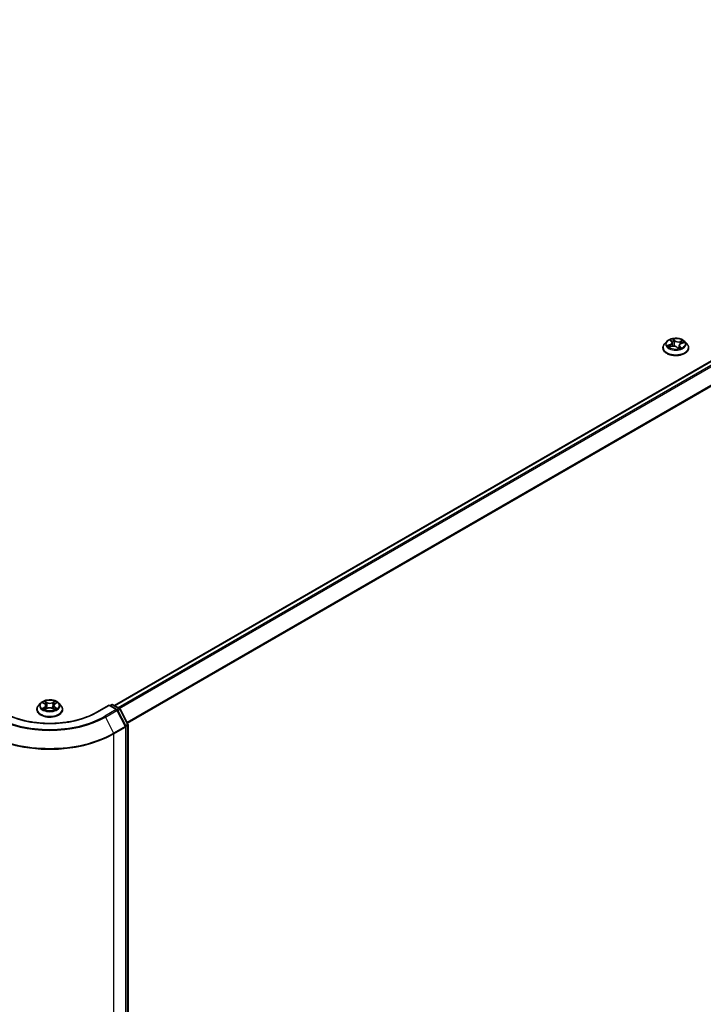
# Model space of a CAD drawing. Units: millimetres. Extents: x 72 to 10680, y 40 to 2007.
# Drawn here: x 865 to 975, y 1105 to 1264 of the extents above; entities that cross this region are included whole.
import ezdxf

# ---------------------------------------------------------------- set-up
doc = ezdxf.new("R2010")
doc.units = ezdxf.units.MM
doc.header["$LTSCALE"] = 5
doc.layers.add('Visible (ISO)', color=7, linetype='Continuous', lineweight=35)
doc.layers.add('Visible Narrow (ISO)', color=7, linetype='Continuous', lineweight=25)

msp = doc.modelspace()

# ---------------------------------------------------------------- linework, layer by layer
at = {"layer": 'Visible (ISO)'}
for p, q in [((880.0944, 1153.2062), (1071.7142, 1263.8379)), ((969.1897, 1211.927), (968.8354, 1211.5317)), ((969.8221, 1212.1207), (970.0084, 1211.9106)), ((970.083, 1211.752), (970.1434, 1211.1897)), ((971.5629, 1211.6418), (971.9588, 1211.769)), ((972.1194, 1211.927), (972.4737, 1211.5317)), ((968.5831, 1210.9008), (968.5831, 1210.9246)), ((969.5927, 1211.0394), (969.9972, 1211.1589)), ((970.8441, 1211.0073), (971.0449, 1210.799)), ((971.2261, 1211.3256), (971.1721, 1210.8226)), ((972.726, 1210.9008), (972.726, 1210.9246)), ((868.1745, 1153.6058), (867.8201, 1153.2105)), ((868.5222, 1153.6488), (868.8257, 1153.4674)), ((869.0129, 1153.2176), (869.0715, 1152.6723)), ((870.2657, 1153.2176), (870.2072, 1152.6723)), ((870.453, 1153.4674), (870.7564, 1153.6488)), ((871.1042, 1153.6058), (871.4585, 1153.2105)), ((879.2358, 1153.2936), (877.2598, 1152.1528)), ((879.2358, 1153.2936), (879.2358, 1153.2212)), ((880.4849, 1152.5724), (879.2358, 1153.2936)), ((879.3873, 1153.2062), (879.6337, 1153.3484)), ((879.848, 1153.3484), (880.9199, 1152.7296)), ((867.5679, 1152.5796), (867.5679, 1152.6034)), ((868.8821, 1152.5667), (869.1981, 1152.7429)), ((870.0805, 1152.7429), (870.3965, 1152.5667)), ((871.7107, 1152.5796), (871.7107, 1152.6034)), ((881.9011, 1149.9017), (880.5682, 1152.4851)), ((881.0032, 1152.6423), (882.2546, 1150.2166)), ((881.9249, 998.7051), (881.9249, 1149.8035)), ((882.2785, 1150.1183), (882.2785, 999.1484))]:
    msp.add_line(p, q, dxfattribs=at)
for centre, start, end in [((879.7408, 1153.1629), 60, 120), ((880.3778, 1152.3869), 27.290568, 60), ((880.8127, 1152.544), 27.290568, 60), ((881.7106, 1149.8035), 0, 27.290568), ((882.0642, 1150.1183), 0, 27.290568)]:
    msp.add_arc(centre, 0.2143, start, end, dxfattribs=at)
for points, knots in [([(972.1194, 1211.927), (972.0318, 1212.0248), (971.9205, 1212.1105), (971.6578, 1212.2582), (971.5048, 1212.319), (971.1765, 1212.4077), (971.0012, 1212.4358), (970.6459, 1212.4573), (970.466, 1212.451), (970.1179, 1212.4047), (969.9498, 1212.3647), (969.6407, 1212.2532), (969.4999, 1212.1816), (969.3087, 1212.0447), (969.2446, 1211.9882), (969.1897, 1211.927)], [6.27016816, 6.27016816, 6.27016816, 6.27016816, 6.59118109, 6.59118109, 6.92560969, 6.92560969, 7.25868714, 7.25868714, 7.59000058, 7.59000058, 7.92173649, 7.92173649, 8.25571445, 8.25571445, 8.45662759, 8.45662759, 8.45662759, 8.45662759]), ([(970.083, 1211.752), (970.0818, 1211.7633), (970.0798, 1211.7746), (970.0742, 1211.7968), (970.0706, 1211.8079), (970.0619, 1211.8295), (970.0569, 1211.8402), (970.0453, 1211.8611), (970.0388, 1211.8714), (970.0246, 1211.8914), (970.0168, 1211.9011), (970.0084, 1211.9106)], [5.854504906, 5.854504906, 5.854504906, 5.854504906, 5.936750328, 5.936750328, 6.01899575, 6.01899575, 6.101241171, 6.101241171, 6.183486593, 6.183486593, 6.265732015, 6.265732015, 6.265732015, 6.265732015]), ([(968.8354, 1211.5317), (968.8035, 1211.4961), (968.7742, 1211.4593), (968.7214, 1211.3833), (968.6978, 1211.3443), (968.6569, 1211.2642), (968.6396, 1211.2231), (968.6116, 1211.1396), (968.601, 1211.0971), (968.5867, 1211.0112), (968.5831, 1210.9679), (968.5831, 1210.9246)], [2.173442285, 2.173442285, 2.173442285, 2.173442285, 2.268955607, 2.268955607, 2.36446893, 2.36446893, 2.459982252, 2.459982252, 2.555495575, 2.555495575, 2.651008897, 2.651008897, 2.651008897, 2.651008897]), ([(968.5831, 1210.9008), (968.5831, 1210.7731), (968.6168, 1210.6457), (968.7474, 1210.4016), (968.8467, 1210.2855), (969.1029, 1210.0748), (969.262, 1209.9812), (969.6219, 1209.8283), (969.8229, 1209.7693), (970.2454, 1209.6916), (970.4669, 1209.6728), (970.9085, 1209.6769), (971.1286, 1209.6998), (971.5459, 1209.7852), (971.7431, 1209.8478), (972.0953, 1210.0074), (972.25, 1210.1044), (972.4998, 1210.3248), (972.5952, 1210.448), (972.7016, 1210.6831), (972.726, 1210.7919), (972.726, 1210.9008)], [2.6510089, 2.6510089, 2.6510089, 2.6510089, 2.95071948, 2.95071948, 3.26313046, 3.26313046, 3.5876235, 3.5876235, 3.91335144, 3.91335144, 4.23810191, 4.23810191, 4.56245676, 4.56245676, 4.88729086, 4.88729086, 5.21308826, 5.21308826, 5.53700331, 5.53700331, 5.79260155, 5.79260155, 5.79260155, 5.79260155]), ([(969.5762, 1211.1471), (969.5813, 1211.1393), (969.5871, 1211.1311), (969.6001, 1211.1143), (969.6073, 1211.1056), (969.6235, 1211.0878), (969.6323, 1211.0787), (969.6461, 1211.0656), (969.6503, 1211.0617), (969.6547, 1211.0577)], [3.009523043, 3.009523043, 3.009523043, 3.009523043, 3.071279196, 3.071279196, 3.133035348, 3.133035348, 3.194791501, 3.194791501, 3.220909861, 3.220909861, 3.220909861, 3.220909861]), ([(970.8441, 1211.0073), (970.8107, 1211.0419), (970.7689, 1211.0727), (970.6726, 1211.1251), (970.618, 1211.1467), (970.5007, 1211.1792), (970.4381, 1211.1902), (970.3101, 1211.2007), (970.2448, 1211.2002), (970.1173, 1211.1879), (970.0551, 1211.1761), (969.9972, 1211.1589)], [0.01745329, 0.01745329, 0.01745329, 0.01745329, 0.32463124, 0.32463124, 0.63180919, 0.63180919, 0.93898714, 0.93898714, 1.24616509, 1.24616509, 1.55334303, 1.55334303, 1.55334303, 1.55334303]), ([(971.0449, 1210.799), (971.0453, 1210.7987), (971.0458, 1210.7982), (971.0471, 1210.7972), (971.0479, 1210.7968), (971.0494, 1210.796), (971.0502, 1210.7957), (971.0515, 1210.7954), (971.052, 1210.7953), (971.0524, 1210.7953), (971.0524, 1210.7953), (971.0524, 1210.7953)], [0.02191524854, 0.02191524854, 0.02191524854, 0.02191524854, 0.02394339357, 0.02394339357, 0.02597153861, 0.02597153861, 0.02799968365, 0.02799968365, 0.03002782868, 0.03002782868, 0.03094040939, 0.03094040939, 0.03094040939, 0.03094040939]), ([(971.0517, 1210.7954), (971.0781, 1210.8004), (971.1042, 1210.806), (971.156, 1210.8183), (971.1817, 1210.8249), (971.2319, 1210.8392), (971.2565, 1210.8468), (971.3042, 1210.8628), (971.3273, 1210.8712), (971.3722, 1210.8888), (971.3939, 1210.8979), (971.4147, 1210.9073)], [4.542924449, 4.542924449, 4.542924449, 4.542924449, 4.610282048, 4.610282048, 4.679258634, 4.679258634, 4.74823522, 4.74823522, 4.817211806, 4.817211806, 4.886188393, 4.886188393, 4.886188393, 4.886188393]), ([(971.5629, 1211.6418), (971.5258, 1211.6298), (971.4906, 1211.6157), (971.4253, 1211.5834), (971.3952, 1211.5653), (971.3414, 1211.5254), (971.3176, 1211.5037), (971.2774, 1211.4572), (971.261, 1211.4323), (971.2369, 1211.3803), (971.2291, 1211.3531), (971.2261, 1211.3256)], [1.58824962, 1.58824962, 1.58824962, 1.58824962, 1.7884208, 1.7884208, 1.98859199, 1.98859199, 2.18876317, 2.18876317, 2.38893436, 2.38893436, 2.58910554, 2.58910554, 2.58910554, 2.58910554]), ([(972.726, 1210.9246), (972.726, 1210.9679), (972.7224, 1211.0112), (972.7082, 1211.0971), (972.6975, 1211.1396), (972.6695, 1211.2231), (972.6522, 1211.2642), (972.6113, 1211.3443), (972.5878, 1211.3833), (972.5349, 1211.4593), (972.5057, 1211.4961), (972.4737, 1211.5317)], [5.792601551, 5.792601551, 5.792601551, 5.792601551, 5.888114873, 5.888114873, 5.983628196, 5.983628196, 6.079141518, 6.079141518, 6.17465484, 6.17465484, 6.270168163, 6.270168163, 6.270168163, 6.270168163]), ([(867.8201, 1153.2105), (867.7882, 1153.1749), (867.759, 1153.1381), (867.7061, 1153.0622), (867.6826, 1153.0231), (867.6417, 1152.943), (867.6244, 1152.9019), (867.5964, 1152.8184), (867.5857, 1152.7759), (867.5715, 1152.69), (867.5679, 1152.6467), (867.5679, 1152.6034)], [1.878627878, 1.878627878, 1.878627878, 1.878627878, 1.9741412, 1.9741412, 2.069654523, 2.069654523, 2.165167845, 2.165167845, 2.260681167, 2.260681167, 2.35619449, 2.35619449, 2.35619449, 2.35619449]), ([(871.1042, 1153.6058), (871.0165, 1153.7036), (870.9052, 1153.7894), (870.6426, 1153.9371), (870.4896, 1153.9978), (870.1612, 1154.0866), (869.986, 1154.1146), (869.6307, 1154.1362), (869.4508, 1154.1298), (869.1026, 1154.0835), (868.9345, 1154.0435), (868.6254, 1153.932), (868.4847, 1153.8604), (868.2935, 1153.7235), (868.2293, 1153.667), (868.1745, 1153.6058)], [5.97535376, 5.97535376, 5.97535376, 5.97535376, 6.29636668, 6.29636668, 6.63079528, 6.63079528, 6.96387273, 6.96387273, 7.29518617, 7.29518617, 7.62692208, 7.62692208, 7.96090005, 7.96090005, 8.16181318, 8.16181318, 8.16181318, 8.16181318]), ([(869.0129, 1153.2176), (869.0108, 1153.237), (869.0064, 1153.2563), (868.993, 1153.2938), (868.984, 1153.3121), (868.9622, 1153.3474), (868.9492, 1153.3643), (868.9196, 1153.3967), (868.9031, 1153.412), (868.8667, 1153.441), (868.8469, 1153.4547), (868.8257, 1153.4674)], [5.559690499, 5.559690499, 5.559690499, 5.559690499, 5.700898802, 5.700898802, 5.842107105, 5.842107105, 5.983315408, 5.983315408, 6.124523712, 6.124523712, 6.265732015, 6.265732015, 6.265732015, 6.265732015]), ([(870.453, 1153.4674), (870.4318, 1153.4547), (870.412, 1153.441), (870.3756, 1153.412), (870.359, 1153.3967), (870.3294, 1153.3643), (870.3165, 1153.3474), (870.2946, 1153.3121), (870.2857, 1153.2938), (870.2723, 1153.2563), (870.2678, 1153.237), (870.2657, 1153.2176)], [1.588249619, 1.588249619, 1.588249619, 1.588249619, 1.729457922, 1.729457922, 1.870666225, 1.870666225, 2.011874528, 2.011874528, 2.153082831, 2.153082831, 2.294291134, 2.294291134, 2.294291134, 2.294291134]), ([(871.7107, 1152.6034), (871.7107, 1152.6467), (871.7072, 1152.69), (871.6929, 1152.7759), (871.6823, 1152.8184), (871.6543, 1152.9019), (871.6369, 1152.943), (871.5961, 1153.0231), (871.5725, 1153.0622), (871.5197, 1153.1381), (871.4904, 1153.1749), (871.4585, 1153.2105)], [5.497787143, 5.497787143, 5.497787143, 5.497787143, 5.593300466, 5.593300466, 5.688813788, 5.688813788, 5.784327111, 5.784327111, 5.879840433, 5.879840433, 5.975353756, 5.975353756, 5.975353756, 5.975353756]), ([(877.2598, 1152.1528), (876.4674, 1151.6953), (875.5456, 1151.3082), (873.535, 1150.7168), (872.4466, 1150.5125), (870.2122, 1150.3081), (869.0665, 1150.3081), (866.832, 1150.5125), (865.7436, 1150.7168), (863.733, 1151.3082), (862.8112, 1151.6953), (862.0188, 1152.1528)], [1.57079633, 1.57079633, 1.57079633, 1.57079633, 1.88495559, 1.88495559, 2.19911486, 2.19911486, 2.51327412, 2.51327412, 2.82743339, 2.82743339, 3.14159265, 3.14159265, 3.14159265, 3.14159265]), ([(867.5679, 1152.5796), (867.5679, 1152.4519), (867.6015, 1152.3245), (867.7322, 1152.0805), (867.8314, 1151.9643), (868.0876, 1151.7536), (868.2467, 1151.66), (868.6067, 1151.5071), (868.8076, 1151.4481), (869.2302, 1151.3704), (869.4516, 1151.3516), (869.8933, 1151.3557), (870.1133, 1151.3786), (870.5307, 1151.4641), (870.7279, 1151.5266), (871.08, 1151.6862), (871.2348, 1151.7833), (871.4845, 1152.0036), (871.5799, 1152.1268), (871.6864, 1152.362), (871.7107, 1152.4707), (871.7107, 1152.5796)], [2.35619449, 2.35619449, 2.35619449, 2.35619449, 2.65590507, 2.65590507, 2.96831605, 2.96831605, 3.29280909, 3.29280909, 3.61853703, 3.61853703, 3.9432875, 3.9432875, 4.26764236, 4.26764236, 4.59247646, 4.59247646, 4.91827385, 4.91827385, 5.2421889, 5.2421889, 5.49778714, 5.49778714, 5.49778714, 5.49778714]), ([(868.6595, 1152.7192), (868.6724, 1152.7085), (868.6864, 1152.6977), (868.7164, 1152.6762), (868.7325, 1152.6655), (868.7665, 1152.6443), (868.7845, 1152.6338), (868.8225, 1152.6133), (868.8424, 1152.6033), (868.8752, 1152.5879), (868.8876, 1152.5823), (868.9003, 1152.5768)], [2.964105149, 2.964105149, 2.964105149, 2.964105149, 3.034255086, 3.034255086, 3.104405022, 3.104405022, 3.174554958, 3.174554958, 3.244704894, 3.244704894, 3.285579567, 3.285579567, 3.285579567, 3.285579567]), ([(870.0805, 1152.7429), (870.0329, 1152.7694), (869.9787, 1152.7914), (869.8621, 1152.8248), (869.7997, 1152.8362), (869.672, 1152.8477), (869.6067, 1152.8477), (869.4789, 1152.8362), (869.4165, 1152.8248), (869.2999, 1152.7914), (869.2458, 1152.7694), (869.1981, 1152.7429)], [0.01745329, 0.01745329, 0.01745329, 0.01745329, 0.32463124, 0.32463124, 0.63180919, 0.63180919, 0.93898714, 0.93898714, 1.24616509, 1.24616509, 1.55334303, 1.55334303, 1.55334303, 1.55334303]), ([(870.3783, 1152.5768), (870.391, 1152.5823), (870.4034, 1152.5879), (870.4363, 1152.6033), (870.4562, 1152.6133), (870.4941, 1152.6338), (870.5121, 1152.6443), (870.5462, 1152.6655), (870.5622, 1152.6762), (870.5922, 1152.6977), (870.6062, 1152.7085), (870.6191, 1152.7192)], [4.568402067, 4.568402067, 4.568402067, 4.568402067, 4.609276739, 4.609276739, 4.679426676, 4.679426676, 4.749576612, 4.749576612, 4.819726548, 4.819726548, 4.889876485, 4.889876485, 4.889876485, 4.889876485])]:
    msp.add_open_spline(points, degree=3, knots=knots, dxfattribs=at)
at = {"layer": 'Visible Narrow (ISO)'}
for p, q in [((880.1572, 1153.1699), (1071.8214, 1263.8273)), ((1072.3565, 1263.5183), (880.6923, 1152.861)), ((880.8632, 1152.7623), (1072.4729, 1263.3882)), ((1073.655, 1261.0677), (882.1171, 1150.4832)), ((882.1777, 1150.3656), (1073.6901, 1260.9354)), ((969.7279, 1212.2023), (969.9816, 1211.9161)), ((970.4908, 1212.0731), (970.2199, 1212.354)), ((970.2894, 1212.2131), (970.4597, 1212.0365)), ((970.4597, 1212.0365), (970.4144, 1211.5376)), ((971.7976, 1212.0774), (971.3019, 1211.9309)), ((971.3181, 1211.886), (971.6297, 1211.9781)), ((971.3181, 1211.886), (971.3351, 1211.5185)), ((971.5738, 1211.6369), (972.0604, 1211.7933)), ((969.7353, 1211.4478), (969.2488, 1211.2914)), ((969.4468, 1211.3049), (969.7526, 1211.4032)), ((969.5116, 1211.0073), (970.0073, 1211.1538)), ((969.7526, 1211.4032), (969.7681, 1211.0912)), ((970.8184, 1211.0116), (971.0893, 1210.7307)), ((971.2958, 1211.1327), (971.2697, 1210.8513)), ((971.2958, 1211.1327), (971.4554, 1210.9527)), ((971.5813, 1210.8824), (971.3275, 1211.1686)), ((971.3819, 1210.8937), (971.3815, 1210.8928)), ((868.4205, 1153.6972), (868.8073, 1153.4659)), ((868.8073, 1152.9765), (868.4205, 1152.7452)), ((869.2155, 1153.7015), (868.8149, 1153.9249)), ((868.9389, 1153.8005), (869.1908, 1153.6601)), ((869.1908, 1153.6601), (869.1547, 1153.1543)), ((870.4637, 1153.9249), (870.0632, 1153.7015)), ((870.0879, 1153.6601), (870.3397, 1153.8005)), ((870.0879, 1153.6601), (870.1239, 1153.1543)), ((870.4713, 1153.4659), (870.8582, 1153.6972)), ((870.8582, 1152.7452), (870.4713, 1152.9765)), ((877.367, 1152.1422), (879.2358, 1153.2212)), ((879.2358, 1153.2212), (880.3778, 1152.5618)), ((879.4501, 1153.1699), (879.7408, 1153.3378)), ((879.7408, 1153.3378), (880.8127, 1152.719)), ((868.5897, 1152.7902), (868.8329, 1152.9356)), ((868.8149, 1152.5175), (869.2155, 1152.7408)), ((868.8329, 1152.9356), (868.858, 1152.5959)), ((870.0632, 1152.7408), (870.4637, 1152.5175)), ((870.4457, 1152.9356), (870.4206, 1152.5959)), ((870.4457, 1152.9356), (870.6889, 1152.7902)), ((880.3778, 1152.5618), (878.509, 1151.4829)), ((878.6246, 1151.3544), (880.4933, 1152.4334)), ((880.4933, 1152.4334), (881.8262, 1149.85)), ((880.8127, 1152.719), (880.5181, 1152.5489)), ((880.609, 1152.4062), (880.9283, 1152.5905)), ((880.9283, 1152.5905), (882.1797, 1150.1648)), ((878.6246, 1151.3544), (879.9574, 1148.771)), ((881.8262, 1149.85), (879.9574, 1148.771)), ((882.1797, 1150.1648), (881.8604, 1149.9805)), ((881.9177, 1149.8588), (882.2157, 1150.0309)), ((882.2157, 1150.0309), (882.2157, 999.0609)), ((879.9934, 1148.6371), (881.8622, 1149.716)), ((879.9934, 997.5387), (879.9934, 1148.6371)), ((881.8622, 1149.716), (881.8622, 998.6176))]:
    msp.add_line(p, q, dxfattribs=at)
for centre, major_axis, ratio, start_param, end_param in [((970.6546, 1211.4893), (-1.6494, 0), 0.57735027, 5.8056187, 9.90234457), ((970.6546, 1211.5424), (-1.4715, 0), 0.57735027, 5.01228822, 5.39365726), ((969.4385, 1211.7556), (0.6101, 0), 0.57735027, 5.22042603, 6.75631577), ((969.4385, 1211.7289), (0.6457, 0), 0.57735027, 5.22042603, 6.34508866), ((969.8854, 1212.0906), (-0.0321, -0.0157), 0.27217568, 0.72557503, 1.05581614), ((969.9816, 1211.8869), (0.0267, 0.0237), 0.72680131, 0, 0.99835245), ((970.6546, 1211.3804), (1.1516, 0), 0.57735027, 1.88147991, 2.18046476), ((970.2583, 1212.2056), (-0.033, -0.0136), 0.29788194, 1.26027378, 2.65545595), ((970.3123, 1212.0088), (-0.0353, -0.0052), 0.17384462, 3.6116077, 4.96703083), ((970.4908, 1212.0439), (-0.0257, -0.0248), 0.71337396, 4.10978745, 5.59331731), ((971.0238, 1212.2178), (0.6457, 0), 0.57735027, 3.6496297, 5.18551944), ((971.0238, 1212.2444), (-0.6101, 0), 0.57735027, 0.50803705, 2.04392679), ((971.3019, 1211.9017), (0.0101, -0.0342), 0.37205715, 0.98676328, 2.47029314), ((971.5318, 1211.795), (-0.0332, 0.0132), 0.2973802, 3.98182165, 5.33724477), ((970.6546, 1211.3804), (1.1516, 0), 0.57735027, 0.46782879, 0.67048393), ((971.6459, 1211.9623), (-0.0247, 0.0258), 0.02877876, 0.88620236, 2.28138453), ((970.6546, 1211.5424), (1.4715, 0), 0.57735027, 0.29989923, 0.68126828), ((970.6546, 1210.9881), (-2.0483, 0), 0.57735027, 5.8056187, 9.90234457), ((970.6546, 1210.9246), (-2.0714, 0), 0.57735027, 0, 3.14159265), ((970.6546, 1210.9008), (2.0714, 0), 0.57735027, 3.14159265, 6.28318531), ((970.6546, 1211.5424), (-1.4715, 0), 0.57735027, 0.29989923, 0.68126828), ((969.4641, 1211.2895), (-0.0108, -0.0341), 0.61401308, 4.44371443, 5.83889659), ((969.5886, 1211.1957), (-0.03, -0.0194), 0.63507005, 4.88497646, 6.24039958), ((970.6546, 1211.3804), (-1.1516, 0), 0.57735027, 0.31068358, 0.35851415), ((969.7353, 1211.4186), (0.0109, -0.034), 0.3971955, 0.97766262, 2.46119248), ((970.0073, 1211.1247), (-0.0101, 0.0342), 0.37205715, 5.61188579, 6.28318531), ((970.2853, 1210.8403), (0.6101, 0), 0.57735027, 0.50803705, 2.04392679), ((970.3833, 1211.5302), (-0.0353, -0.0052), 0.17380506, 3.6116041, 4.96265005), ((970.8184, 1210.9825), (0.0257, 0.0248), 0.71337396, 0, 0.96819479), ((971.0509, 1210.8309), (0.0013, -0.0357), 0.93124287, 0.00768877, 0.14902841), ((970.6546, 1211.5424), (1.4715, 0), 0.57735027, 5.01228822, 5.39365726), ((971.1384, 1210.8963), (-0.031, 0.0177), 0.38704541, 4.09914696, 5.09675779), ((971.1384, 1210.8963), (0.0156, -0.0321), 0.09820022, 0.88545608, 2.10840776), ((971.1384, 1210.8963), (0.0189, 0.0303), 0.59860033, 4.43515957, 5.05664159), ((970.6546, 1210.6114), (0.6768, 0), 0.57735027, 0.69076374, 0.74787943), ((970.6546, 1210.6242), (-0.692, 0), 0.57735027, 3.85273141, 3.88947208), ((971.8706, 1211.3292), (-0.6101, 0), 0.57735027, 5.22042603, 6.75631577), ((971.8706, 1211.3025), (-0.6457, 0), 0.57735027, 6.22128195, 6.75631577), ((971.3275, 1211.1395), (-0.0267, -0.0237), 0.72680131, 4.13994511, 5.62347497), ((971.3502, 1210.8869), (-0.0318, 0.0162), 0.80605897, 3.91368938, 3.93291065), ((971.4237, 1210.9459), (0.0026, -0.0356), 0.90553661, 0.30055933, 1.6957415), ((971.5738, 1211.6078), (-0.0109, 0.034), 0.3971955, 5.60278513, 6.28318531), ((869.6393, 1152.667), (-2.0483, 0), 0.57735027, 5.8056187, 9.90234457), ((869.6393, 1153.1681), (-1.6494, 0), 0.57735027, 5.8056187, 9.90234457), ((869.6393, 1153.2212), (-1.4715, 0), 0.57735027, 5.30710262, 5.68847167), ((869.6393, 1153.0592), (1.1516, 0), 0.57735027, 2.17629431, 2.42062218), ((868.8073, 1153.4367), (0.0183, 0.0307), 0.58733849, 0, 0.79427845), ((868.3684, 1153.2212), (0.6101, 0), 0.57735027, 5.51524044, 7.05113018), ((868.8073, 1152.9473), (0.0183, -0.0307), 0.58733849, 0.86378433, 2.3473142), ((868.3684, 1153.1946), (0.6457, 0), 0.57735027, 5.51524044, 6.34508866), ((868.9142, 1153.7883), (-0.0292, -0.0206), 0.18497367, 1.04331702, 2.43849919), ((869.0021, 1153.6036), (-0.0344, -0.0095), 0.22291783, 3.85158054, 5.20700366), ((869.13, 1153.1421), (-0.0344, -0.0095), 0.22288452, 3.85157383, 5.20261978), ((869.2155, 1153.6724), (-0.0174, -0.0312), 0.56718618, 3.91841516, 5.40194502), ((869.6393, 1153.9283), (0.6457, 0), 0.57735027, 3.94444411, 5.48033385), ((869.6393, 1153.9549), (-0.6101, 0), 0.57735027, 0.80285146, 2.3387412), ((870.0632, 1153.6724), (0.0174, -0.0312), 0.56718618, 0.88124028, 2.36477015), ((870.1486, 1153.1421), (-0.0344, 0.0095), 0.22288452, 4.22215818, 5.57320413), ((870.9102, 1153.2212), (-0.6101, 0), 0.57735027, 5.51524044, 7.05113018), ((870.2765, 1153.6036), (-0.0344, 0.0095), 0.22291783, 4.2177743, 5.57319742), ((870.9102, 1153.1946), (-0.6457, 0), 0.57735027, 6.22128195, 7.05113018), ((869.6393, 1153.0592), (1.1516, 0), 0.57735027, 0.72097047, 0.96529834), ((870.3644, 1153.7883), (-0.0292, 0.0206), 0.18497367, 0.70309346, 2.09827563), ((870.4713, 1152.9473), (-0.0183, -0.0307), 0.58733849, 3.93587111, 5.41940097), ((870.4713, 1153.4367), (-0.0183, 0.0307), 0.58733849, 5.48890685, 6.28318531), ((869.6393, 1153.2212), (-1.4715, 0), 0.57735027, 3.7363063, 4.11767534), ((879.7408, 1153.1629), (-0.1071, 0.1856), 0.57735027, 5.49778714, 6.28318531), ((879.7408, 1153.1629), (0.1071, 0.1856), 0.57735027, 0, 0.78539816), ((869.6393, 1156.6038), (-12.5436, 0), 0.57735027, 0.78539816, 2.35619449), ((869.6393, 1156.6038), (10.9286, 0), 0.57735027, 3.92699082, 5.49778714), ((869.6393, 1152.6034), (-2.0714, 0), 0.57735027, 0, 3.14159265), ((869.6393, 1152.5796), (2.0714, 0), 0.57735027, 3.14159265, 6.28318531), ((869.6393, 1153.2212), (1.4715, 0), 0.57735027, 3.7363063, 4.11767534), ((868.6153, 1152.7785), (-0.0069, -0.035), 0.77975364, 4.52690487, 5.92208704), ((868.7188, 1152.7043), (-0.0304, -0.0188), 0.72973605, 5.16344533, 5.77548257), ((869.2155, 1152.7117), (-0.0174, 0.0312), 0.56718618, 5.5063628, 6.28318531), ((869.6393, 1152.4874), (0.6101, 0), 0.57735027, 0.80285146, 2.3387412), ((870.0632, 1152.7117), (0.0174, 0.0312), 0.56718618, 0, 0.7768225), ((869.6393, 1153.2212), (1.4715, 0), 0.57735027, 5.30710262, 5.68847167), ((870.5598, 1152.7043), (-0.0304, 0.0188), 0.72973605, 3.64929539, 4.26133263), ((870.6633, 1152.7785), (0.0069, -0.035), 0.77975364, 0.36109827, 1.75628044), ((877.367, 1151.9673), (-0.1071, 0.1856), 0.57735027, 5.49778714, 6.28318531), ((878.509, 1151.3079), (0.1071, -0.1856), 0.57735027, 1.48901195, 2.35619449), ((880.3778, 1152.3869), (0.1071, 0.1856), 0.57735027, 0, 0.78539816), ((880.3778, 1152.3869), (0.1071, -0.1856), 0.57735027, 1.48901195, 2.35619449), ((880.3778, 1152.3869), (0.1904, 0.0983), 0.06670225, 5.32944787, 6.28318531), ((880.8127, 1152.544), (0.1071, 0.1856), 0.57735027, 0, 0.78539816), ((880.8127, 1152.544), (0.1071, -0.1856), 0.57735027, 1.48901195, 2.35619449), ((880.8127, 1152.544), (0.1904, 0.0983), 0.06670225, 5.32944787, 6.28318531), ((869.6393, 1156.542), (12.707, 0), 0.57735027, 3.92699082, 5.49778714), ((881.7106, 1149.8035), (0.1904, 0.0983), 0.06670225, 5.32944787, 6.28318531), ((881.7106, 1149.8035), (0.1071, -0.1856), 0.57735027, 0.78539816, 1.48901195), ((881.7106, 1149.8035), (0.2143, 0), 0.57735027, 5.49778714, 6.28318531), ((882.0642, 1150.1183), (0.1904, 0.0983), 0.06670225, 5.32944787, 6.28318531), ((882.0642, 1150.1183), (0.1071, -0.1856), 0.57735027, 0.78539816, 1.48901195), ((882.0642, 1150.1183), (0.2143, 0), 0.57735027, 5.49778714, 6.28318531), ((869.6393, 1154.615), (14.6429, 0), 0.57735027, 3.92699082, 5.49778714), ((869.6393, 1154.7282), (-14.592, 0), 0.57735027, 0.78539816, 2.35619449), ((879.8419, 1148.7245), (-0.1071, 0.1856), 0.57735027, 3.92699082, 4.6306046)]:
    msp.add_ellipse(centre, major_axis=major_axis, ratio=ratio, start_param=start_param, end_param=end_param, dxfattribs=at)
for centre in [(970.6546, 1211.5424), (869.6393, 1153.2212)]:
    msp.add_ellipse(centre, major_axis=(-1.5296, 0), ratio=0.57735027, dxfattribs=at)
for points, knots in [([(969.8734, 1212.0753), (969.8681, 1212.0865), (969.8615, 1212.097), (969.8424, 1212.1229), (969.8286, 1212.137), (969.8008, 1212.1605), (969.787, 1212.1703), (969.758, 1212.188), (969.7429, 1212.1957), (969.7279, 1212.2023)], [0, 0, 0, 0, 0.0059340385, 0.0059340385, 0.0154285, 0.0154285, 0.0237449879, 0.0237449879, 0.0323943032, 0.0323943032, 0.0323943032, 0.0323943032]), ([(969.7279, 1212.2023), (969.7402, 1212.1938), (969.7527, 1212.1846), (969.7767, 1212.1652), (969.7882, 1212.1551), (969.8072, 1212.1368), (969.8148, 1212.1289), (969.8221, 1212.1207)], [-0.0323943032, -0.0323943032, -0.0323943032, -0.0323943032, -0.0237449879, -0.0237449879, -0.0154285, -0.0154285, -0.0095042346, -0.0095042346, -0.0095042346, -0.0095042346]), ([(970.2894, 1212.2131), (970.2817, 1212.2261), (970.2747, 1212.2394), (970.2578, 1212.2732), (970.2487, 1212.2932), (970.233, 1212.327), (970.2264, 1212.341), (970.2199, 1212.354)], [-0.0320559737, -0.0320559737, -0.0320559737, -0.0320559737, -0.0236501899, -0.0236501899, -0.0102009359, -0.0102009359, 0.0003383294, 0.0003383294, 0.0003383294, 0.0003383294]), ([(970.2199, 1212.354), (970.2212, 1212.3408), (970.2225, 1212.3257), (970.2269, 1212.2881), (970.2302, 1212.2648), (970.2402, 1212.2243), (970.2452, 1212.2081), (970.2521, 1212.1921)], [-0.0003383294, -0.0003383294, -0.0003383294, -0.0003383294, 0.0102009359, 0.0102009359, 0.0236501899, 0.0236501899, 0.0320559737, 0.0320559737, 0.0320559737, 0.0320559737]), ([(970.2521, 1212.1921), (970.2638, 1212.1647), (970.2741, 1212.1355), (970.2912, 1212.0752), (970.2979, 1212.0441), (970.3025, 1212.0134)], [-0.0289828459, -0.0289828459, -0.0289828459, -0.0289828459, -0.0145850634, -0.0145850634, 0, 0, 0, 0]), ([(970.3434, 1212.0162), (970.3384, 1212.05), (970.3311, 1212.0843), (970.3128, 1212.1507), (970.3019, 1212.1828), (970.2894, 1212.2131)], [0, 0, 0, 0, 0.0145850634, 0.0145850634, 0.0289828459, 0.0289828459, 0.0289828459, 0.0289828459]), ([(970.3025, 1212.0134), (970.3144, 1211.9336), (970.3262, 1211.8539), (970.3499, 1211.6944), (970.3618, 1211.6146), (970.3736, 1211.5348)], [-0.0687798542, -0.0687798542, -0.0687798542, -0.0687798542, -0.0343899271, -0.0343899271, 0, 0, 0, 0]), ([(970.4144, 1211.5376), (970.4025, 1211.6174), (970.3907, 1211.6972), (970.367, 1211.8567), (970.3552, 1211.9365), (970.3434, 1212.0162)], [0, 0, 0, 0, 0.0343899271, 0.0343899271, 0.0687798542, 0.0687798542, 0.0687798542, 0.0687798542]), ([(971.5156, 1211.8107), (971.4866, 1211.7381), (971.4576, 1211.6655), (971.4271, 1211.5891), (971.4256, 1211.5854), (971.4242, 1211.5816)], [0, 0, 0, 0, 0.0343899271, 0.0343899271, 0.0361671992, 0.0361671992, 0.0361671992, 0.0361671992]), ([(971.6297, 1211.9781), (971.6048, 1211.9542), (971.5823, 1211.9277), (971.5438, 1211.8713), (971.5278, 1211.8413), (971.5156, 1211.8107)], [0, 0, 0, 0, 0.014491423, 0.014491423, 0.0289828459, 0.0289828459, 0.0289828459, 0.0289828459]), ([(971.5568, 1211.7935), (971.568, 1211.8213), (971.5826, 1211.8484), (971.618, 1211.8995), (971.6386, 1211.9235), (971.6615, 1211.945)], [-0.0289828459, -0.0289828459, -0.0289828459, -0.0289828459, -0.014491423, -0.014491423, 0, 0, 0, 0]), ([(971.7976, 1212.0774), (971.7829, 1212.0703), (971.768, 1212.0624), (971.7388, 1212.0461), (971.7245, 1212.0376), (971.6937, 1212.0188), (971.6773, 1212.0083), (971.6504, 1211.9911), (971.6401, 1211.9845), (971.6297, 1211.9781)], [-0.0323943032, -0.0323943032, -0.0323943032, -0.0323943032, -0.0237449879, -0.0237449879, -0.0154285, -0.0154285, -0.0059340385, -0.0059340385, 0, 0, 0, 0]), ([(971.6615, 1211.945), (971.6709, 1211.9538), (971.6799, 1211.9629), (971.7028, 1211.9866), (971.7162, 1212.0009), (971.7408, 1212.0263), (971.7521, 1212.0376), (971.7748, 1212.0588), (971.7862, 1212.0687), (971.7976, 1212.0774)], [0, 0, 0, 0, 0.0059340385, 0.0059340385, 0.0154285, 0.0154285, 0.0237449879, 0.0237449879, 0.0323943032, 0.0323943032, 0.0323943032, 0.0323943032]), ([(972.0604, 1211.7933), (972.0375, 1211.7926), (972.0144, 1211.7901), (971.9628, 1211.7797), (971.9348, 1211.7706), (971.9033, 1211.7542), (971.8979, 1211.7511), (971.8925, 1211.7477)], [-0.0003383294, -0.0003383294, -0.0003383294, -0.0003383294, 0.0102009359, 0.0102009359, 0.0236501899, 0.0236501899, 0.0265489679, 0.0265489679, 0.0265489679, 0.0265489679]), ([(971.9588, 1211.769), (971.97, 1211.7726), (971.9813, 1211.7759), (972.0152, 1211.7848), (972.0379, 1211.7896), (972.0604, 1211.7933)], [-0.0156010491, -0.0156010491, -0.0156010491, -0.0156010491, -0.0102009359, -0.0102009359, 0.0003383294, 0.0003383294, 0.0003383294, 0.0003383294]), ([(969.4468, 1211.3049), (969.4319, 1211.3049), (969.4159, 1211.3049), (969.3727, 1211.3041), (969.3449, 1211.3028), (969.294, 1211.298), (969.2713, 1211.2952), (969.2488, 1211.2914)], [-0.0320559737, -0.0320559737, -0.0320559737, -0.0320559737, -0.0236501899, -0.0236501899, -0.0102009359, -0.0102009359, 0.0003383294, 0.0003383294, 0.0003383294, 0.0003383294]), ([(969.2488, 1211.2914), (969.2717, 1211.2921), (969.2948, 1211.2912), (969.3463, 1211.2859), (969.3743, 1211.2806), (969.4164, 1211.2702), (969.4318, 1211.2658), (969.4454, 1211.2616)], [-0.0003383294, -0.0003383294, -0.0003383294, -0.0003383294, 0.0102009359, 0.0102009359, 0.0236501899, 0.0236501899, 0.0320559737, 0.0320559737, 0.0320559737, 0.0320559737]), ([(969.4454, 1211.2616), (969.4687, 1211.2544), (969.4902, 1211.2436), (969.5284, 1211.2152), (969.5449, 1211.1976), (969.5582, 1211.1771)], [-0.0289828459, -0.0289828459, -0.0289828459, -0.0289828459, -0.0145850634, -0.0145850634, 0, 0, 0, 0]), ([(969.5713, 1211.2111), (969.5567, 1211.2336), (969.5385, 1211.2532), (969.4964, 1211.2847), (969.4726, 1211.2967), (969.4468, 1211.3049)], [0, 0, 0, 0, 0.0145850634, 0.0145850634, 0.0289828459, 0.0289828459, 0.0289828459, 0.0289828459]), ([(969.621, 1211.0477), (969.6208, 1211.0478), (969.6206, 1211.0478), (969.6063, 1211.0487), (969.5929, 1211.0471), (969.5683, 1211.0404), (969.5571, 1211.0358), (969.5343, 1211.0236), (969.5229, 1211.016), (969.5116, 1211.0073)], [0.005807846, 0.005807846, 0.005807846, 0.005807846, 0.0059340385, 0.0059340385, 0.0154285, 0.0154285, 0.0237449879, 0.0237449879, 0.0323943032, 0.0323943032, 0.0323943032, 0.0323943032]), ([(969.5116, 1211.0073), (969.5263, 1211.0145), (969.5411, 1211.021), (969.5682, 1211.0315), (969.5804, 1211.0358), (969.5927, 1211.0394)], [-0.0323943032, -0.0323943032, -0.0323943032, -0.0323943032, -0.0237449879, -0.0237449879, -0.0166601011, -0.0166601011, -0.0166601011, -0.0166601011]), ([(970.3736, 1211.5348), (970.3906, 1211.4209), (970.4128, 1211.3081), (970.4419, 1211.1937), (970.4427, 1211.1906), (970.4435, 1211.1875)], [-0.0982412545, -0.0982412545, -0.0982412545, -0.0982412545, -0.0491206273, -0.0491206273, -0.0477310305, -0.0477310305, -0.0477310305, -0.0477310305]), ([(970.482, 1211.1809), (970.4802, 1211.1883), (970.4784, 1211.1957), (970.4506, 1211.3133), (970.43, 1211.425), (970.4144, 1211.5376)], [0.045836425, 0.045836425, 0.045836425, 0.045836425, 0.0491206273, 0.0491206273, 0.0982412545, 0.0982412545, 0.0982412545, 0.0982412545]), ([(971.1332, 1210.9141), (971.1221, 1210.9085), (971.1109, 1210.9032), (971.0633, 1210.8817), (971.0259, 1210.8679), (970.9878, 1210.8581)], [0.0738185488, 0.0738185488, 0.0738185488, 0.0738185488, 0.0792796113, 0.0792796113, 0.0968404393, 0.0968404393, 0.0968404393, 0.0968404393]), ([(971.0175, 1210.8274), (971.0507, 1210.8363), (971.0834, 1210.8478), (971.1271, 1210.8663), (971.139, 1210.8716), (971.1507, 1210.8772)], [-0.0937746552, -0.0937746552, -0.0937746552, -0.0937746552, -0.0792796113, -0.0792796113, -0.0738185488, -0.0738185488, -0.0738185488, -0.0738185488]), ([(971.0449, 1210.799), (971.0537, 1210.7899), (971.0616, 1210.7791), (971.0761, 1210.7559), (971.0827, 1210.7437), (971.0893, 1210.7307)], [-0.0219152485, -0.0219152485, -0.0219152485, -0.0219152485, -0.0102009359, -0.0102009359, 0.0003383294, 0.0003383294, 0.0003383294, 0.0003383294]), ([(971.0893, 1210.7307), (971.088, 1210.7439), (971.0866, 1210.7556), (971.0823, 1210.7775), (971.0789, 1210.7865), (971.0689, 1210.7946), (971.0639, 1210.7961), (971.0571, 1210.7958)], [-0.0003383294, -0.0003383294, -0.0003383294, -0.0003383294, 0.0102009359, 0.0102009359, 0.0236501899, 0.0236501899, 0.0320559737, 0.0320559737, 0.0320559737, 0.0320559737]), ([(971.4554, 1210.9527), (971.4408, 1210.9517), (971.427, 1210.9461), (971.4022, 1210.9262), (971.3912, 1210.9119), (971.3819, 1210.8937)], [0, 0, 0, 0, 0.014491423, 0.014491423, 0.0289828459, 0.0289828459, 0.0289828459, 0.0289828459]), ([(971.4358, 1210.9126), (971.4411, 1210.913), (971.4476, 1210.9131), (971.4668, 1210.9124), (971.4805, 1210.9111), (971.5083, 1210.9062), (971.5222, 1210.903), (971.5511, 1210.8944), (971.5663, 1210.889), (971.5813, 1210.8824)], [0, 0, 0, 0, 0.0059340385, 0.0059340385, 0.0154285, 0.0154285, 0.0237449879, 0.0237449879, 0.0323943032, 0.0323943032, 0.0323943032, 0.0323943032]), ([(971.5813, 1210.8824), (971.5689, 1210.8909), (971.5565, 1210.8989), (971.5325, 1210.9132), (971.5209, 1210.9197), (971.4972, 1210.9323), (971.4852, 1210.9383), (971.4674, 1210.9469), (971.4611, 1210.9499), (971.4554, 1210.9527)], [-0.0323943032, -0.0323943032, -0.0323943032, -0.0323943032, -0.0237449879, -0.0237449879, -0.0154285, -0.0154285, -0.0059340385, -0.0059340385, 0, 0, 0, 0]), ([(868.5914, 1153.6074), (868.5857, 1153.6139), (868.5795, 1153.62), (868.5576, 1153.6393), (868.5405, 1153.6508), (868.5068, 1153.669), (868.4903, 1153.6762), (868.456, 1153.6885), (868.4381, 1153.6934), (868.4205, 1153.6972)], [0.0019082576, 0.0019082576, 0.0019082576, 0.0019082576, 0.0059340385, 0.0059340385, 0.0154285, 0.0154285, 0.0237449879, 0.0237449879, 0.0323943032, 0.0323943032, 0.0323943032, 0.0323943032]), ([(868.4205, 1153.6972), (868.4366, 1153.6911), (868.4528, 1153.6844), (868.4842, 1153.6697), (868.4995, 1153.6619), (868.5169, 1153.6519), (868.5196, 1153.6504), (868.5222, 1153.6488)], [-0.0323943032, -0.0323943032, -0.0323943032, -0.0323943032, -0.0237449879, -0.0237449879, -0.0154285, -0.0154285, -0.013913302, -0.013913302, -0.013913302, -0.013913302]), ([(868.9389, 1153.8005), (868.9273, 1153.8119), (868.9159, 1153.8236), (868.8872, 1153.8536), (868.8704, 1153.8714), (868.8406, 1153.9012), (868.8277, 1153.9136), (868.8149, 1153.9249)], [-0.0320559737, -0.0320559737, -0.0320559737, -0.0320559737, -0.0236501899, -0.0236501899, -0.0102009359, -0.0102009359, 0.0003383294, 0.0003383294, 0.0003383294, 0.0003383294]), ([(868.8149, 1153.9249), (868.8228, 1153.9124), (868.8308, 1153.8982), (868.85, 1153.8626), (868.8613, 1153.8405), (868.8831, 1153.8028), (868.8923, 1153.7878), (868.9028, 1153.7733)], [-0.0003383294, -0.0003383294, -0.0003383294, -0.0003383294, 0.0102009359, 0.0102009359, 0.0236501899, 0.0236501899, 0.0320559737, 0.0320559737, 0.0320559737, 0.0320559737]), ([(868.9028, 1153.7733), (868.9208, 1153.7484), (868.9369, 1153.7215), (868.9644, 1153.665), (868.9756, 1153.6355), (868.9839, 1153.6058)], [-0.0289828459, -0.0289828459, -0.0289828459, -0.0289828459, -0.0145850634, -0.0145850634, 0, 0, 0, 0]), ([(869.0268, 1153.6159), (869.0178, 1153.6485), (869.0055, 1153.681), (868.9758, 1153.7433), (868.9584, 1153.773), (868.9389, 1153.8005)], [0, 0, 0, 0, 0.0145850634, 0.0145850634, 0.0289828459, 0.0289828459, 0.0289828459, 0.0289828459]), ([(868.9839, 1153.6058), (869.0052, 1153.5289), (869.0266, 1153.452), (869.0692, 1153.2982), (869.0906, 1153.2213), (869.1119, 1153.1444)], [-0.0687798542, -0.0687798542, -0.0687798542, -0.0687798542, -0.0343899271, -0.0343899271, 0, 0, 0, 0]), ([(869.1547, 1153.1543), (869.1334, 1153.2312), (869.1121, 1153.3082), (869.0694, 1153.462), (869.0481, 1153.5389), (869.0268, 1153.6159)], [0, 0, 0, 0, 0.0343899271, 0.0343899271, 0.0687798542, 0.0687798542, 0.0687798542, 0.0687798542]), ([(869.1119, 1153.1444), (869.1424, 1153.0345), (869.1774, 1152.9266), (869.225, 1152.8022), (869.2325, 1152.7832), (869.2402, 1152.7644)], [-0.0982412545, -0.0982412545, -0.0982412545, -0.0982412545, -0.0491206273, -0.0491206273, -0.0402334775, -0.0402334775, -0.0402334775, -0.0402334775]), ([(869.2741, 1152.7792), (869.2673, 1152.7972), (869.2606, 1152.8154), (869.2163, 1152.9383), (869.1834, 1153.0455), (869.1547, 1153.1543)], [0.0405862574, 0.0405862574, 0.0405862574, 0.0405862574, 0.0491206273, 0.0491206273, 0.0982412545, 0.0982412545, 0.0982412545, 0.0982412545]), ([(870.1239, 1153.1543), (870.0952, 1153.0455), (870.0624, 1152.9383), (870.0181, 1152.8154), (870.0114, 1152.7972), (870.0045, 1152.7792)], [0, 0, 0, 0, 0.0491206273, 0.0491206273, 0.0576549971, 0.0576549971, 0.0576549971, 0.0576549971]), ([(870.0385, 1152.7644), (870.0461, 1152.7832), (870.0536, 1152.8022), (870.1012, 1152.9266), (870.1362, 1153.0345), (870.1667, 1153.1444)], [-0.058007777, -0.058007777, -0.058007777, -0.058007777, -0.0491206273, -0.0491206273, 0, 0, 0, 0]), ([(870.2518, 1153.6159), (870.2305, 1153.5389), (870.2092, 1153.462), (870.1666, 1153.3082), (870.1452, 1153.2312), (870.1239, 1153.1543)], [0, 0, 0, 0, 0.0343899271, 0.0343899271, 0.0687798542, 0.0687798542, 0.0687798542, 0.0687798542]), ([(870.1667, 1153.1444), (870.1881, 1153.2213), (870.2094, 1153.2982), (870.2521, 1153.452), (870.2734, 1153.5289), (870.2948, 1153.6058)], [-0.0687798542, -0.0687798542, -0.0687798542, -0.0687798542, -0.0343899271, -0.0343899271, 0, 0, 0, 0]), ([(870.3397, 1153.8005), (870.3201, 1153.7728), (870.3026, 1153.7429), (870.2729, 1153.6806), (870.2608, 1153.6483), (870.2518, 1153.6159)], [0, 0, 0, 0, 0.014491423, 0.014491423, 0.0289828459, 0.0289828459, 0.0289828459, 0.0289828459]), ([(870.2948, 1153.6058), (870.3029, 1153.6353), (870.3141, 1153.6647), (870.3415, 1153.7211), (870.3577, 1153.7482), (870.3758, 1153.7733)], [-0.0289828459, -0.0289828459, -0.0289828459, -0.0289828459, -0.014491423, -0.014491423, 0, 0, 0, 0]), ([(870.4637, 1153.9249), (870.4532, 1153.9156), (870.4427, 1153.9056), (870.4217, 1153.8849), (870.4113, 1153.8743), (870.3888, 1153.8509), (870.3766, 1153.838), (870.356, 1153.8168), (870.348, 1153.8086), (870.3397, 1153.8005)], [-0.0323943032, -0.0323943032, -0.0323943032, -0.0323943032, -0.0237449879, -0.0237449879, -0.0154285, -0.0154285, -0.0059340385, -0.0059340385, 0, 0, 0, 0]), ([(870.3758, 1153.7733), (870.3832, 1153.7835), (870.39, 1153.794), (870.4064, 1153.821), (870.4152, 1153.8372), (870.4306, 1153.866), (870.4374, 1153.8789), (870.4507, 1153.9032), (870.4572, 1153.9147), (870.4637, 1153.9249)], [0, 0, 0, 0, 0.0059340385, 0.0059340385, 0.0154285, 0.0154285, 0.0237449879, 0.0237449879, 0.0323943032, 0.0323943032, 0.0323943032, 0.0323943032]), ([(870.8582, 1153.6972), (870.8366, 1153.6926), (870.8149, 1153.6863), (870.7668, 1153.6674), (870.741, 1153.6537), (870.7069, 1153.6274), (870.6965, 1153.6179), (870.6872, 1153.6074)], [-0.0003383294, -0.0003383294, -0.0003383294, -0.0003383294, 0.0102009359, 0.0102009359, 0.0236501899, 0.0236501899, 0.0301477161, 0.0301477161, 0.0301477161, 0.0301477161]), ([(870.7564, 1153.6488), (870.7703, 1153.6571), (870.7847, 1153.6648), (870.8187, 1153.6814), (870.8385, 1153.6898), (870.8582, 1153.6972)], [-0.0181426717, -0.0181426717, -0.0181426717, -0.0181426717, -0.0102009359, -0.0102009359, 0.0003383294, 0.0003383294, 0.0003383294, 0.0003383294]), ([(868.5897, 1152.7902), (868.5778, 1152.7879), (868.5645, 1152.7854), (868.5281, 1152.7778), (868.5041, 1152.772), (868.4599, 1152.7591), (868.4401, 1152.7526), (868.4205, 1152.7452)], [-0.0320559737, -0.0320559737, -0.0320559737, -0.0320559737, -0.0236501899, -0.0236501899, -0.0102009359, -0.0102009359, 0.0003383294, 0.0003383294, 0.0003383294, 0.0003383294]), ([(868.4205, 1152.7452), (868.442, 1152.7498), (868.4637, 1152.7527), (868.5118, 1152.7559), (868.5376, 1152.7553), (868.575, 1152.7517), (868.5882, 1152.7496), (868.5992, 1152.7476)], [-0.0003383294, -0.0003383294, -0.0003383294, -0.0003383294, 0.0102009359, 0.0102009359, 0.0236501899, 0.0236501899, 0.0320559737, 0.0320559737, 0.0320559737, 0.0320559737]), ([(868.6932, 1152.716), (868.6807, 1152.7362), (868.6653, 1152.7528), (868.6304, 1152.7777), (868.6108, 1152.7861), (868.5897, 1152.7902)], [0, 0, 0, 0, 0.0145850634, 0.0145850634, 0.0289828459, 0.0289828459, 0.0289828459, 0.0289828459]), ([(868.5992, 1152.7476), (868.6182, 1152.744), (868.6358, 1152.7366), (868.6542, 1152.7235), (868.6569, 1152.7214), (868.6595, 1152.7192)], [-0.0289828459, -0.0289828459, -0.0289828459, -0.0289828459, -0.0145850634, -0.0145850634, -0.0120420166, -0.0120420166, -0.0120420166, -0.0120420166]), ([(868.894, 1152.5733), (868.8899, 1152.5736), (868.8861, 1152.5735), (868.8723, 1152.5719), (868.8634, 1152.5684), (868.848, 1152.5583), (868.8413, 1152.5521), (868.8279, 1152.5368), (868.8214, 1152.5277), (868.8149, 1152.5175)], [0.0024401637, 0.0024401637, 0.0024401637, 0.0024401637, 0.0059340385, 0.0059340385, 0.0154285, 0.0154285, 0.0237449879, 0.0237449879, 0.0323943032, 0.0323943032, 0.0323943032, 0.0323943032]), ([(868.8149, 1152.5175), (868.8254, 1152.5268), (868.836, 1152.5355), (868.8569, 1152.5512), (868.8673, 1152.5581), (868.8793, 1152.5651), (868.8807, 1152.5659), (868.8821, 1152.5667)], [-0.0323943032, -0.0323943032, -0.0323943032, -0.0323943032, -0.0237449879, -0.0237449879, -0.0154285, -0.0154285, -0.0142996638, -0.0142996638, -0.0142996638, -0.0142996638]), ([(870.4637, 1152.5175), (870.4558, 1152.5299), (870.4478, 1152.5408), (870.4287, 1152.5607), (870.4174, 1152.5684), (870.398, 1152.5732), (870.3916, 1152.5737), (870.3846, 1152.5733)], [-0.0003383294, -0.0003383294, -0.0003383294, -0.0003383294, 0.0102009359, 0.0102009359, 0.0236501899, 0.0236501899, 0.02961581, 0.02961581, 0.02961581, 0.02961581]), ([(870.3966, 1152.5667), (870.4061, 1152.5613), (870.4156, 1152.5553), (870.438, 1152.5393), (870.451, 1152.5288), (870.4637, 1152.5175)], [-0.0177563099, -0.0177563099, -0.0177563099, -0.0177563099, -0.0102009359, -0.0102009359, 0.0003383294, 0.0003383294, 0.0003383294, 0.0003383294]), ([(870.6889, 1152.7902), (870.6677, 1152.786), (870.648, 1152.7776), (870.6131, 1152.7526), (870.5979, 1152.736), (870.5854, 1152.716)], [0, 0, 0, 0, 0.014491423, 0.014491423, 0.0289828459, 0.0289828459, 0.0289828459, 0.0289828459]), ([(870.6191, 1152.7192), (870.6217, 1152.7213), (870.6243, 1152.7233), (870.6427, 1152.7365), (870.6604, 1152.744), (870.6794, 1152.7476)], [-0.0169408294, -0.0169408294, -0.0169408294, -0.0169408294, -0.014491423, -0.014491423, 0, 0, 0, 0]), ([(870.6794, 1152.7476), (870.6872, 1152.749), (870.6961, 1152.7505), (870.7211, 1152.7536), (870.7381, 1152.7549), (870.7719, 1152.7553), (870.7884, 1152.7547), (870.8227, 1152.7516), (870.8405, 1152.7489), (870.8582, 1152.7452)], [0, 0, 0, 0, 0.0059340385, 0.0059340385, 0.0154285, 0.0154285, 0.0237449879, 0.0237449879, 0.0323943032, 0.0323943032, 0.0323943032, 0.0323943032]), ([(870.8582, 1152.7452), (870.8421, 1152.7513), (870.8258, 1152.7567), (870.7944, 1152.7663), (870.7792, 1152.7705), (870.7476, 1152.7784), (870.7313, 1152.7819), (870.7065, 1152.7869), (870.6973, 1152.7886), (870.6889, 1152.7902)], [-0.0323943032, -0.0323943032, -0.0323943032, -0.0323943032, -0.0237449879, -0.0237449879, -0.0154285, -0.0154285, -0.0059340385, -0.0059340385, 0, 0, 0, 0])]:
    msp.add_open_spline(points, degree=3, knots=knots, dxfattribs=at)
for points in [[(969.8852, 1212.0495), (969.8813, 1212.0582), (969.8774, 1212.0668), (969.8734, 1212.0753)], [(971.4844, 1211.612), (971.5085, 1211.6725), (971.5327, 1211.733), (971.5568, 1211.7935)], [(969.5582, 1211.1771), (969.5697, 1211.1593), (969.5812, 1211.1416), (969.5928, 1211.1238)], [(969.6683, 1211.0617), (969.6359, 1211.1115), (969.6036, 1211.1613), (969.5713, 1211.2111)], [(971.0571, 1210.7958), (971.0553, 1210.7958), (971.0535, 1210.7956), (971.0518, 1210.7953)], [(971.1948, 1211.0336), (971.175, 1210.9931), (971.1546, 1210.9532), (971.1332, 1210.9141)], [(971.1619, 1210.8959), (971.1694, 1210.9089), (971.1769, 1210.9219), (971.1842, 1210.935)], [(971.4147, 1210.9073), (971.4215, 1210.9104), (971.4285, 1210.9121), (971.4358, 1210.9126)], [(868.7187, 1152.6749), (868.7102, 1152.6886), (868.7017, 1152.7023), (868.6932, 1152.716)], [(870.5854, 1152.716), (870.5769, 1152.7023), (870.5684, 1152.6886), (870.5599, 1152.6749)]]:
    msp.add_open_spline(points, degree=3, dxfattribs=at)

doc.saveas('drawing.dxf')
